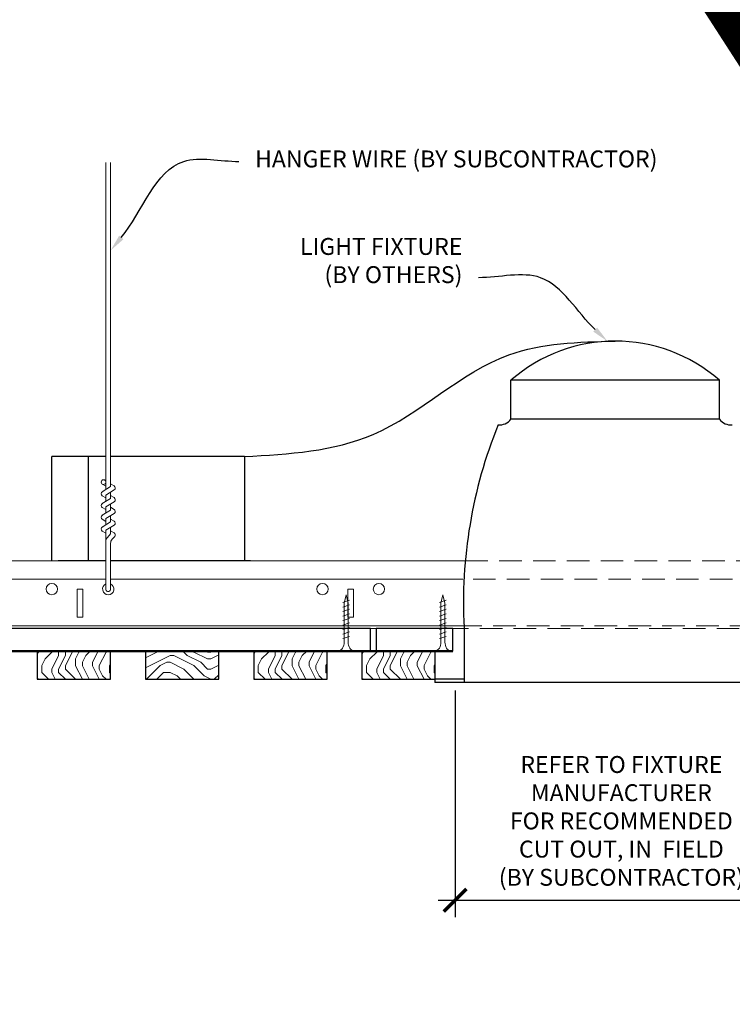
# Model space of a CAD drawing. Units: inches. Extents: x 0 to 3506, y 0 to 1152.
# Drawn here: x 1066 to 1082, y 712 to 734 of the extents above; entities that cross this region are included whole.
import ezdxf
from ezdxf import colors
from ezdxf.entities.mleader import LeaderData, LeaderLine
from ezdxf.enums import TextEntityAlignment as Align
from ezdxf.math import Vec2, Vec3

# ---------------------------------------------------------------- set-up
doc = ezdxf.new("R2010")
doc.units = ezdxf.units.IN
doc.header["$MEASUREMENT"] = 0
doc.header["$PDMODE"] = 3
doc.header["$PDSIZE"] = 0.15625
doc.linetypes.add('HIDDEN', pattern=[0.375, 0.25, -0.125])
doc.layers.get('0').update_dxf_attribs({"lineweight": 25})
for name, color, linetype, lineweight in [('E-LITE-CLNG', 7, 'Continuous', 25), ('Z-ANNO-DIMS', 1, 'Continuous', 25), ('Z-ANNO-NOTE', 7, 'Continuous', 35), ('Z-CLNG-SCRIM', 2, 'Continuous', 50), ('Z-CLNG-SUSP', 3, 'Continuous', 18), ('Z-CLNG-TEES', 3, 'Continuous', 18), ('Z-CLNG-WOOD', 5, 'Continuous', 25), ('Z-CLNG-WOOD-PATT', 2, 'Continuous', 15)]:
    doc.layers.add(name, color=color, linetype=linetype, lineweight=lineweight)
doc.layers.add('Z-ANNO-NPLT', color=252, linetype='Continuous', lineweight=35, plot=False)
doc.styles.add('1-4', font='arial.ttf', dxfattribs={"height": 0.375})
doc.styles.get("Standard").update_dxf_attribs({"font": 'arial.ttf', "height": 0.09375})
doc.dimstyles.new('1-4', dxfattribs={"dimscale": 4, "dimtxt": 0.09375, "dimasz": 0.125, "dimexe": 0.09375, "dimexo": 0.0625, "dimgap": 0.0625, "dimtad": 1, "dimtoh": 1, "dimdec": 5, "dimzin": 3, "dimdsep": 46, "dimlunit": 5, "dimtxsty": '1-4', "dimblk": 'ARCHTICK', "dimcen": 0, "dimdle": 0.09375, "dimclrd": 256, "dimclre": 256, "dimclrt": 256, "dimadec": 1, "dimazin": 0, "dimtfac": 1, "dimtdec": 5, "dimtofl": 0, "dimtmove": 0, "dimatfit": 3, "dimfxl": 0, "dimfrac": 2, "dimtolj": 1, "dimtzin": 0, "dimlwd": -1, "dimlwe": -1, "dimarcsym": 0})

# ---------------------------------------------------------------- blocks, each defined once
blk = doc.blocks.new('_ARCHTICK')
at = {"color": 0, "linetype": 'ByBlock', "const_width": 0.15}
blk.add_lwpolyline([(-0.5, -0.5), (0.5, 0.5)], dxfattribs=at)
blk = doc.blocks.new('*D8')
at = {"layer": 'Defpoints', "color": 0}
for p in [(1076.015, 718.972), (1083.39, 718.972), (1083.39, 714.073)]:
    blk.add_point(p, dxfattribs=at)
at = {"layer": 'Z-ANNO-DIMS'}
for p, q in [((1076.015, 718.722), (1076.015, 713.698)), ((1083.39, 718.722), (1083.39, 713.698)), ((1075.64, 714.073), (1083.765, 714.073))]:
    blk.add_line(p, q, dxfattribs=at)
at = {"layer": 'Z-ANNO-DIMS', "xscale": 0.5, "yscale": 0.5, "zscale": 0.5, "rotation": 180}
blk.add_blockref('_ARCHTICK', (1076.015, 714.073), dxfattribs=at)
at = {"layer": 'Z-ANNO-DIMS', "xscale": 0.5, "yscale": 0.5, "zscale": 0.5}
blk.add_blockref('_ARCHTICK', (1083.39, 714.073), dxfattribs=at)
at = {"layer": 'Z-ANNO-DIMS', "insert": (1079.702, 715.832), "char_height": 0.375, "attachment_point": 5, "style": '1-4'}
blk.add_mtext('\\A1;REFER TO FIXTURE\\PMANUFACTURER\\PFOR RECOMMENDED \\PCUT OUT, IN  FIELD \\P(BY SUBCONTRACTOR)', dxfattribs=at)

msp = doc.modelspace()

# ---------------------------------------------------------------- hatches: boundary and pattern name
at = {"layer": 'Z-CLNG-WOOD-PATT'}
h = msp.add_hatch(dxfattribs=at)
h.set_pattern_fill('ENDGRAIN', color=256, scale=1.5, angle=90, style=0)
h.set_pattern_definition([(90, (1067.0023, 720.1722), (-1.5, 1.5), [0.075, -1.425]), (90, (1066.8523, 719.1222), (-1.5, 1.5), [0.15, -1.35]), (90, (1066.7773, 720.0972), (-1.5, 1.5), [0.075, -1.425]), (90, (1066.6273, 719.1972), (-1.5, 1.5), [0.075, -1.425]), (90, (1066.5523, 720.0972), (-1.5, 1.5), [0.075, -1.425]), (90, (1066.4773, 719.2722), (-1.5, 1.5), [0.075, -1.425]), (90, (1066.4023, 720.0972), (-1.5, 1.5), [0.075, -1.425]), (90, (1066.2523, 719.2722), (-1.5, 1.5), [0.075, -0.825, 0.075, -0.525]), (90, (1066.1023, 719.2722), (-1.5, 1.5), [0.15, -0.75, 0.075, -0.525]), (90, (1065.8773, 719.1972), (-1.5, 1.5), [0.075, -0.225, 0.075, -0.6, 0.075, -0.45]), (90, (1065.7273, 719.1222), (-1.5, 1.5), [0.075, -0.3, 0.15, -0.975]), (90, (1065.6523, 720.0972), (-1.5, 1.5), [0.075, -1.425]), (90, (1065.5773, 719.1222), (-1.5, 1.5), [0.075, -0.375, 0.075, -0.975]), (135, (1067.0023, 718.9722), (-1.5, -4e-17), [0.21213, -1.9092]), (135, (1067.0023, 720.2472), (-1.5, -4e-17), [0.42426, -1.69706]), (135, (1066.2523, 720.2472), (-1.5, -4e-17), [0.10607, -2.01526]), (135, (1066.1023, 718.9722), (-1.5, -4e-17), [0.3182, -1.8031]), (135, (1066.1023, 720.2472), (-1.5, -4e-17), [0.53033, -1.591]), (135, (1065.8773, 720.2472), (-1.5, -4e-17), [0.3182, -1.8031]), (45, (1065.7273, 719.9472), (1e-16, 1.5), [0.10607, -2.01526]), (45, (1066.9273, 719.4222), (1e-16, 1.5), [0.21213, -1.9092]), (45, (1066.3273, 719.4972), (1e-16, 1.5), [0.21213, -1.9092]), (45, (1066.6273, 719.9472), (1e-16, 1.5), [0.21213, -1.9092]), (45, (1066.0273, 719.8722), (1e-16, 1.5), [0.21213, -1.9092]), (45, (1065.8773, 719.9472), (1e-16, 1.5), [0.3182, -1.8031]), (45, (1066.7773, 719.5722), (1e-16, 1.5), [0.3182, -1.8031]), (45, (1066.7023, 719.7972), (1e-16, 1.5), [0.3182, -1.8031]), (45, (1066.1773, 719.5722), (1e-16, 1.5), [0.3182, -1.8031]), (45, (1066.1023, 719.7222), (1e-16, 1.5), [0.3182, -1.8031]), (116.565, (1066.7023, 719.0472), (-6e-10, 1.5), [0.1677, -3.1864]), (116.565, (1066.7773, 720.1722), (-6e-10, 1.5), [0.6708, -2.6833]), (116.565, (1066.5523, 720.1722), (-6e-10, 1.5), [0.67082, -2.6833]), (116.565, (1066.4023, 720.1722), (-6e-10, 1.5), [0.67082, -1.005, 0.33541, -1.34287]), (116.565, (1066.1773, 720.3222), (-6e-10, 1.5), [0.1677, -3.1864]), (116.565, (1065.6523, 718.9722), (-6e-10, 1.5), [0.1677, -3.1864]), (116.565, (1065.6523, 720.1722), (-6e-10, 1.5), [0.3354, -3.0187]), (63.435, (1067.0023, 719.7972), (6e-10, 1.5), [0.3354, -3.0187]), (63.435, (1066.6273, 719.2722), (6e-10, 1.5), [0.3354, -3.0187]), (63.435, (1066.8523, 719.2722), (6e-10, 1.5), [0.1677, -3.1864]), (63.435, (1066.4773, 719.3472), (6e-10, 1.5), [0.5031, -2.851]), (63.435, (1066.4773, 719.6472), (6e-10, 1.5), [0.3354, -3.0187]), (63.435, (1066.4023, 719.7972), (6e-10, 1.5), [0.3354, -3.0187]), (63.435, (1066.2523, 719.3472), (6e-10, 1.5), [0.1677, -3.1864]), (63.435, (1066.1023, 719.4222), (6e-10, 1.5), [0.1677, -3.1864]), (63.435, (1065.8023, 720.0222), (6e-10, 1.5), [0.1677, -3.1864]), (63.435, (1066.3273, 719.9472), (6e-10, 1.5), [0.1677, -3.1864]), (63.435, (1065.8773, 719.2722), (6e-10, 1.5), [0.5031, -2.851]), (63.435, (1065.7273, 719.1972), (6e-10, 1.5), [0.3354, -3.0187]), (63.435, (1066.1773, 720.0222), (6e-10, 1.5), [0.1677, -1.5093, 0.1677, -1.5094]), (63.435, (1065.8773, 719.5722), (6e-10, 1.5), [0.3354, -3.0187]), (63.435, (1065.7273, 719.6472), (6e-10, 1.5), [0.3354, -3.0187]), (63.435, (1065.5773, 719.1972), (6e-10, 1.5), [0.3354, -3.0187]), (63.435, (1065.5773, 719.6472), (6e-10, 1.5), [0.3354, -3.0187])])
h.paths.add_polyline_path([(1068.377308, 719.597219), (1066.752308, 719.597219), (1066.752308, 718.972219), (1068.377308, 718.972219)])
h = msp.add_hatch(dxfattribs=at)
h.set_pattern_fill('ENDGRAIN', color=256, scale=1.5, style=0)
h.set_pattern_definition([(360, (1070.6023, 718.9722), (1.5, 1.5), [0.075, -1.425]), (360, (1069.5523, 719.1222), (1.5, 1.5), [0.15, -1.35]), (360, (1070.5273, 719.1972), (1.5, 1.5), [0.075, -1.425]), (360, (1069.6273, 719.3472), (1.5, 1.5), [0.075, -1.425]), (360, (1070.5273, 719.4222), (1.5, 1.5), [0.075, -1.425]), (360, (1069.7023, 719.4972), (1.5, 1.5), [0.075, -1.425]), (360, (1070.5273, 719.5722), (1.5, 1.5), [0.075, -1.425]), (360, (1069.7023, 719.7222), (1.5, 1.5), [0.075, -0.825, 0.075, -0.525]), (360, (1069.7023, 719.8722), (1.5, 1.5), [0.15, -0.75, 0.075, -0.525]), (360, (1069.6273, 720.0972), (1.5, 1.5), [0.075, -0.225, 0.075, -0.6, 0.075, -0.45]), (360, (1069.5523, 720.2472), (1.5, 1.5), [0.075, -0.3, 0.15, -0.975]), (360, (1070.5273, 720.3222), (1.5, 1.5), [0.075, -1.425]), (360, (1069.5523, 720.3972), (1.5, 1.5), [0.075, -0.375, 0.075, -0.975]), (45, (1069.4023, 718.9722), (5e-16, 1.5), [0.21213, -1.9092]), (45, (1070.6773, 718.9722), (5e-16, 1.5), [0.42426, -1.69706]), (45, (1070.6773, 719.7222), (5e-16, 1.5), [0.10607, -2.01526]), (45, (1069.4023, 719.8722), (5e-16, 1.5), [0.3182, -1.8031]), (45, (1070.6773, 719.8722), (5e-16, 1.5), [0.53033, -1.591]), (45, (1070.6773, 720.0972), (5e-16, 1.5), [0.3182, -1.8031]), (315, (1070.3773, 720.2472), (1.5, -7e-16), [0.10607, -2.01526]), (315, (1069.8523, 719.0472), (1.5, -7e-16), [0.2121, -1.9092]), (315, (1069.9273, 719.6472), (1.5, -7e-16), [0.2121, -1.9092]), (315, (1070.3773, 719.3472), (1.5, -7e-16), [0.2121, -1.9092]), (315, (1070.3023, 719.9472), (1.5, -7e-16), [0.21213, -1.9092]), (315, (1070.3773, 720.0972), (1.5, -7e-16), [0.3182, -1.8031]), (315, (1070.0023, 719.1972), (1.5, -7e-16), [0.3182, -1.8031]), (315, (1070.2273, 719.2722), (1.5, -7e-16), [0.3182, -1.8031]), (315, (1070.0023, 719.7972), (1.5, -7e-16), [0.3182, -1.8031]), (315, (1070.1523, 719.8722), (1.5, -7e-16), [0.3182, -1.8031]), (26.565, (1069.4773, 719.2722), (1.5, 6e-10), [0.1677, -3.1864]), (26.565, (1070.6023, 719.1972), (1.5, 6e-10), [0.6708, -2.6833]), (26.565, (1070.6023, 719.4222), (1.5, 6e-10), [0.6708, -2.6833]), (26.565, (1070.6023, 719.5722), (1.5, 6e-10), [0.67082, -1.005, 0.33542, -1.34287]), (26.565, (1070.7523, 719.7972), (1.5, 6e-10), [0.1677, -3.1864]), (26.565, (1069.4023, 720.3222), (1.5, 6e-10), [0.1677, -3.1864]), (26.565, (1070.6023, 720.3222), (1.5, 6e-10), [0.3354, -3.0187]), (333.435, (1070.2273, 718.9722), (1.5, -6e-10), [0.3354, -3.0187]), (333.435, (1069.7023, 719.3472), (1.5, -6e-10), [0.3354, -3.0187]), (333.435, (1069.7023, 719.1222), (1.5, -6e-10), [0.1677, -3.1864]), (333.435, (1069.7773, 719.4972), (1.5, -6e-10), [0.5031, -2.851]), (333.435, (1070.0773, 719.4972), (1.5, -6e-10), [0.3354, -3.0187]), (333.435, (1070.2273, 719.5722), (1.5, -6e-10), [0.3354, -3.0187]), (333.435, (1069.7773, 719.7222), (1.5, -6e-10), [0.1677, -3.1864]), (333.435, (1069.8523, 719.8722), (1.5, -6e-10), [0.1677, -3.1864]), (333.435, (1070.4523, 720.1722), (1.5, -6e-10), [0.1677, -3.1864]), (333.435, (1070.3773, 719.6472), (1.5, -6e-10), [0.1677, -3.1864]), (333.435, (1069.7023, 720.0972), (1.5, -6e-10), [0.5031, -2.851]), (333.435, (1069.6273, 720.2472), (1.5, -6e-10), [0.3354, -3.0187]), (333.435, (1070.4523, 719.7972), (1.5, -6e-10), [0.1677, -1.5093, 0.1677, -1.5094]), (333.435, (1070.0023, 720.0972), (1.5, -6e-10), [0.3354, -3.0187]), (333.435, (1070.0773, 720.2472), (1.5, -6e-10), [0.3354, -3.0187]), (333.435, (1069.6273, 720.3972), (1.5, -6e-10), [0.3354, -3.0187]), (333.435, (1070.0773, 720.3972), (1.5, -6e-10), [0.3354, -3.0187])])
h.paths.add_polyline_path([(1070.777308, 719.597219), (1069.152308, 719.597219), (1069.152308, 718.972219), (1070.777308, 718.972219)])
h = msp.add_hatch(dxfattribs=at)
h.set_pattern_fill('ENDGRAIN', color=256, scale=1.5, angle=90, style=0)
h.set_pattern_definition([(90, (1071.8023, 720.1722), (-1.5, 1.5), [0.075, -1.425]), (90, (1071.6523, 719.1222), (-1.5, 1.5), [0.15, -1.35]), (90, (1071.5773, 720.0972), (-1.5, 1.5), [0.075, -1.425]), (90, (1071.4273, 719.1972), (-1.5, 1.5), [0.075, -1.425]), (90, (1071.3523, 720.0972), (-1.5, 1.5), [0.075, -1.425]), (90, (1071.2773, 719.2722), (-1.5, 1.5), [0.075, -1.425]), (90, (1071.2023, 720.0972), (-1.5, 1.5), [0.075, -1.425]), (90, (1071.0523, 719.2722), (-1.5, 1.5), [0.075, -0.825, 0.075, -0.525]), (90, (1070.9023, 719.2722), (-1.5, 1.5), [0.15, -0.75, 0.075, -0.525]), (90, (1070.6773, 719.1972), (-1.5, 1.5), [0.075, -0.225, 0.075, -0.6, 0.075, -0.45]), (90, (1070.5273, 719.1222), (-1.5, 1.5), [0.075, -0.3, 0.15, -0.975]), (90, (1070.4523, 720.0972), (-1.5, 1.5), [0.075, -1.425]), (90, (1070.3773, 719.1222), (-1.5, 1.5), [0.075, -0.375, 0.075, -0.975]), (135, (1071.8023, 718.9722), (-1.5, -4e-17), [0.21213, -1.9092]), (135, (1071.8023, 720.2472), (-1.5, -4e-17), [0.42426, -1.69706]), (135, (1071.0523, 720.2472), (-1.5, -4e-17), [0.10607, -2.01526]), (135, (1070.9023, 718.9722), (-1.5, -4e-17), [0.3182, -1.8031]), (135, (1070.9023, 720.2472), (-1.5, -4e-17), [0.53033, -1.591]), (135, (1070.6773, 720.2472), (-1.5, -4e-17), [0.3182, -1.8031]), (45, (1070.5273, 719.9472), (1e-16, 1.5), [0.10607, -2.01526]), (45, (1071.7273, 719.4222), (1e-16, 1.5), [0.21213, -1.9092]), (45, (1071.1273, 719.4972), (1e-16, 1.5), [0.21213, -1.9092]), (45, (1071.4273, 719.9472), (1e-16, 1.5), [0.21213, -1.9092]), (45, (1070.8273, 719.8722), (1e-16, 1.5), [0.21213, -1.9092]), (45, (1070.6773, 719.9472), (1e-16, 1.5), [0.3182, -1.8031]), (45, (1071.5773, 719.5722), (1e-16, 1.5), [0.3182, -1.8031]), (45, (1071.5023, 719.7972), (1e-16, 1.5), [0.3182, -1.8031]), (45, (1070.9773, 719.5722), (1e-16, 1.5), [0.3182, -1.8031]), (45, (1070.9023, 719.7222), (1e-16, 1.5), [0.3182, -1.8031]), (116.565, (1071.5023, 719.0472), (-6e-10, 1.5), [0.1677, -3.1864]), (116.565, (1071.5773, 720.1722), (-6e-10, 1.5), [0.6708, -2.6833]), (116.565, (1071.3523, 720.1722), (-6e-10, 1.5), [0.67082, -2.6833]), (116.565, (1071.2023, 720.1722), (-6e-10, 1.5), [0.67082, -1.005, 0.33541, -1.34287]), (116.565, (1070.9773, 720.3222), (-6e-10, 1.5), [0.1677, -3.1864]), (116.565, (1070.4523, 718.9722), (-6e-10, 1.5), [0.1677, -3.1864]), (116.565, (1070.4523, 720.1722), (-6e-10, 1.5), [0.3354, -3.0187]), (63.435, (1071.8023, 719.7972), (6e-10, 1.5), [0.3354, -3.0187]), (63.435, (1071.4273, 719.2722), (6e-10, 1.5), [0.3354, -3.0187]), (63.435, (1071.6523, 719.2722), (6e-10, 1.5), [0.1677, -3.1864]), (63.435, (1071.2773, 719.3472), (6e-10, 1.5), [0.5031, -2.851]), (63.435, (1071.2773, 719.6472), (6e-10, 1.5), [0.3354, -3.0187]), (63.435, (1071.2023, 719.7972), (6e-10, 1.5), [0.3354, -3.0187]), (63.435, (1071.0523, 719.3472), (6e-10, 1.5), [0.1677, -3.1864]), (63.435, (1070.9023, 719.4222), (6e-10, 1.5), [0.1677, -3.1864]), (63.435, (1070.6023, 720.0222), (6e-10, 1.5), [0.1677, -3.1864]), (63.435, (1071.1273, 719.9472), (6e-10, 1.5), [0.1677, -3.1864]), (63.435, (1070.6773, 719.2722), (6e-10, 1.5), [0.5031, -2.851]), (63.435, (1070.5273, 719.1972), (6e-10, 1.5), [0.3354, -3.0187]), (63.435, (1070.9773, 720.0222), (6e-10, 1.5), [0.1677, -1.5093, 0.1677, -1.5094]), (63.435, (1070.6773, 719.5722), (6e-10, 1.5), [0.3354, -3.0187]), (63.435, (1070.5273, 719.6472), (6e-10, 1.5), [0.3354, -3.0187]), (63.435, (1070.3773, 719.1972), (6e-10, 1.5), [0.3354, -3.0187]), (63.435, (1070.3773, 719.6472), (6e-10, 1.5), [0.3354, -3.0187])])
h.paths.add_polyline_path([(1073.177308, 719.597219), (1071.552308, 719.597219), (1071.552308, 718.972219), (1073.177308, 718.972219)])
h = msp.add_hatch(dxfattribs=at)
h.set_pattern_fill('ENDGRAIN', color=256, scale=1.5, angle=90, style=0)
h.set_pattern_definition([(90, (1074.2023, 720.1722), (-1.5, 1.5), [0.075, -1.425]), (90, (1074.0523, 719.1222), (-1.5, 1.5), [0.15, -1.35]), (90, (1073.9773, 720.0972), (-1.5, 1.5), [0.075, -1.425]), (90, (1073.8273, 719.1972), (-1.5, 1.5), [0.075, -1.425]), (90, (1073.7523, 720.0972), (-1.5, 1.5), [0.075, -1.425]), (90, (1073.6773, 719.2722), (-1.5, 1.5), [0.075, -1.425]), (90, (1073.6023, 720.0972), (-1.5, 1.5), [0.075, -1.425]), (90, (1073.4523, 719.2722), (-1.5, 1.5), [0.075, -0.825, 0.075, -0.525]), (90, (1073.3023, 719.2722), (-1.5, 1.5), [0.15, -0.75, 0.075, -0.525]), (90, (1073.0773, 719.1972), (-1.5, 1.5), [0.075, -0.225, 0.075, -0.6, 0.075, -0.45]), (90, (1072.9273, 719.1222), (-1.5, 1.5), [0.075, -0.3, 0.15, -0.975]), (90, (1072.8523, 720.0972), (-1.5, 1.5), [0.075, -1.425]), (90, (1072.7773, 719.1222), (-1.5, 1.5), [0.075, -0.375, 0.075, -0.975]), (135, (1074.2023, 718.9722), (-1.5, -4e-17), [0.21213, -1.9092]), (135, (1074.2023, 720.2472), (-1.5, -4e-17), [0.42426, -1.69706]), (135, (1073.4523, 720.2472), (-1.5, -4e-17), [0.10607, -2.01526]), (135, (1073.3023, 718.9722), (-1.5, -4e-17), [0.3182, -1.8031]), (135, (1073.3023, 720.2472), (-1.5, -4e-17), [0.53033, -1.591]), (135, (1073.0773, 720.2472), (-1.5, -4e-17), [0.3182, -1.8031]), (45, (1072.9273, 719.9472), (1e-16, 1.5), [0.10607, -2.01526]), (45, (1074.1273, 719.4222), (1e-16, 1.5), [0.21213, -1.9092]), (45, (1073.5273, 719.4972), (1e-16, 1.5), [0.21213, -1.9092]), (45, (1073.8273, 719.9472), (1e-16, 1.5), [0.21213, -1.9092]), (45, (1073.2273, 719.8722), (1e-16, 1.5), [0.21213, -1.9092]), (45, (1073.0773, 719.9472), (1e-16, 1.5), [0.3182, -1.8031]), (45, (1073.9773, 719.5722), (1e-16, 1.5), [0.3182, -1.8031]), (45, (1073.9023, 719.7972), (1e-16, 1.5), [0.3182, -1.8031]), (45, (1073.3773, 719.5722), (1e-16, 1.5), [0.3182, -1.8031]), (45, (1073.3023, 719.7222), (1e-16, 1.5), [0.3182, -1.8031]), (116.565, (1073.9023, 719.0472), (-6e-10, 1.5), [0.1677, -3.1864]), (116.565, (1073.9773, 720.1722), (-6e-10, 1.5), [0.6708, -2.6833]), (116.565, (1073.7523, 720.1722), (-6e-10, 1.5), [0.67082, -2.6833]), (116.565, (1073.6023, 720.1722), (-6e-10, 1.5), [0.67082, -1.005, 0.33541, -1.34287]), (116.565, (1073.3773, 720.3222), (-6e-10, 1.5), [0.1677, -3.1864]), (116.565, (1072.8523, 718.9722), (-6e-10, 1.5), [0.1677, -3.1864]), (116.565, (1072.8523, 720.1722), (-6e-10, 1.5), [0.3354, -3.0187]), (63.435, (1074.2023, 719.7972), (6e-10, 1.5), [0.3354, -3.0187]), (63.435, (1073.8273, 719.2722), (6e-10, 1.5), [0.3354, -3.0187]), (63.435, (1074.0523, 719.2722), (6e-10, 1.5), [0.1677, -3.1864]), (63.435, (1073.6773, 719.3472), (6e-10, 1.5), [0.5031, -2.851]), (63.435, (1073.6773, 719.6472), (6e-10, 1.5), [0.3354, -3.0187]), (63.435, (1073.6023, 719.7972), (6e-10, 1.5), [0.3354, -3.0187]), (63.435, (1073.4523, 719.3472), (6e-10, 1.5), [0.1677, -3.1864]), (63.435, (1073.3023, 719.4222), (6e-10, 1.5), [0.1677, -3.1864]), (63.435, (1073.0023, 720.0222), (6e-10, 1.5), [0.1677, -3.1864]), (63.435, (1073.5273, 719.9472), (6e-10, 1.5), [0.1677, -3.1864]), (63.435, (1073.0773, 719.2722), (6e-10, 1.5), [0.5031, -2.851]), (63.435, (1072.9273, 719.1972), (6e-10, 1.5), [0.3354, -3.0187]), (63.435, (1073.3773, 720.0222), (6e-10, 1.5), [0.1677, -1.5093, 0.1677, -1.5094]), (63.435, (1073.0773, 719.5722), (6e-10, 1.5), [0.3354, -3.0187]), (63.435, (1072.9273, 719.6472), (6e-10, 1.5), [0.3354, -3.0187]), (63.435, (1072.7773, 719.1972), (6e-10, 1.5), [0.3354, -3.0187]), (63.435, (1072.7773, 719.6472), (6e-10, 1.5), [0.3354, -3.0187])])
h.paths.add_polyline_path([(1075.577308, 719.597219), (1073.952308, 719.597219), (1073.952308, 718.972219), (1075.577308, 718.972219)])

# ---------------------------------------------------------------- linework, layer by layer
at = {"layer": 'E-LITE-CLNG'}
for p, q in [((1081.874243, 725.602144), (1077.255374, 725.602144)), ((1077.255374, 724.736106), (1077.255374, 725.602144)), ((1081.874243, 724.736106), (1081.874243, 725.602144)), ((1081.874243, 724.736106), (1077.255374, 724.736106)), ((1067.079428, 721.597219), (1067.079428, 723.906654)), ((1068.275008, 723.906654), (1067.079428, 723.906654)), ((1067.882647, 723.906654), (1067.882647, 721.597219)), ((1071.346799, 723.906654), (1068.379608, 723.906654)), ((1071.346799, 723.906654), (1071.346799, 721.597219)), ((1068.275008, 721.597219), (1067.216928, 721.597219)), ((1071.484299, 721.597219), (1068.379608, 721.597219)), ((1076.214337, 720.117237), (1076.214337, 718.900049)), ((1076.214337, 718.972219), (1075.564808, 718.972219)), ((1075.564808, 718.972219), (1075.564808, 718.900049)), ((1083.564808, 718.900049), (1075.564808, 718.900049))]:
    msp.add_line(p, q, dxfattribs=at)
for centre, radius, start, end in [((1079.564808, 722.955917), 3.512265, 48.8879096, 131.1120904), ((1076.991914, 724.942537), 0.33376, 266.0150608, 322.0338193), ((1082.137703, 724.942537), 0.33376, 217.9661807, 273.9849392), ((1086.79248, 720.65118), 10.59161, 158.05173, 182.8896129)]:
    msp.add_arc(centre, radius, start, end, dxfattribs=at)
msp.add_spline([(1071.346799, 723.906654), (1074.196405, 724.397963), (1077.208331, 726.164095), (1079.564808, 726.468182)], degree=3, dxfattribs=at)
at = {"layer": 'Z-CLNG-SCRIM'}
for p, q in [((1061.952308, 719.597219), (1074.202308, 719.597219)), ((1073.952308, 719.597219), (1075.964337, 719.597219))]:
    msp.add_line(p, q, dxfattribs=at)
at = {"layer": 'Z-CLNG-SUSP'}
for p, q in [((1068.275008, 723.177101), (1068.275008, 730.430498)), ((1068.379608, 723.242129), (1068.379608, 730.430498)), ((1068.275008, 723.371547), (1068.251074, 723.386998)), ((1068.193255, 723.126276), (1068.379608, 723.242129)), ((1068.275008, 723.252097), (1068.196397, 723.297859)), ((1068.275008, 723.053935), (1068.459521, 723.168644)), ((1068.379608, 723.304022), (1068.45822, 723.25826)), ((1068.193255, 722.866276), (1068.379608, 722.982129)), ((1068.275008, 722.992097), (1068.196397, 723.037859)), ((1068.275008, 722.917101), (1068.275008, 723.053935)), ((1068.379608, 722.982129), (1068.379608, 723.118963)), ((1068.379608, 723.044022), (1068.45822, 722.99826)), ((1068.193255, 722.606276), (1068.379608, 722.722129)), ((1068.275008, 722.732097), (1068.196397, 722.777859)), ((1068.275008, 722.793935), (1068.459521, 722.908644)), ((1068.275008, 722.657101), (1068.275008, 722.793935)), ((1068.379608, 722.722129), (1068.379608, 722.858963)), ((1068.379608, 722.784022), (1068.45822, 722.73826)), ((1068.275008, 722.472097), (1068.196397, 722.517859)), ((1068.275008, 722.533935), (1068.459521, 722.648644)), ((1068.275008, 722.397101), (1068.275008, 722.533935)), ((1068.379608, 722.462129), (1068.379608, 722.598963)), ((1068.379608, 722.524022), (1068.45822, 722.47826)), ((1068.193255, 722.346276), (1068.379608, 722.462129)), ((1068.275008, 722.273935), (1068.459521, 722.388644)), ((1068.379608, 722.193502), (1068.379608, 722.338963)), ((1068.275008, 722.212097), (1068.196397, 722.257859)), ((1068.275008, 720.950875), (1068.275008, 722.273935)), ((1068.308139, 722.116043), (1068.379608, 722.193502)), ((1068.379608, 722.264022), (1068.45822, 722.21826)), ((1068.412739, 722.075159), (1068.470346, 722.137595)), ((1068.379608, 720.950875), (1068.379608, 721.990395)), ((1073.676712, 720.722219), (1073.526712, 720.672219)), ((1073.676712, 720.622219), (1073.526712, 720.572219)), ((1075.821621, 720.722219), (1075.671621, 720.672219)), ((1075.821621, 720.622219), (1075.671621, 720.572219)), ((1073.676712, 720.522219), (1073.526712, 720.472219)), ((1073.676712, 720.422219), (1073.526712, 720.372219)), ((1073.676712, 720.322219), (1073.526712, 720.272219)), ((1075.821621, 720.522219), (1075.671621, 720.472219)), ((1075.821621, 720.422219), (1075.671621, 720.372219)), ((1075.821621, 720.322219), (1075.671621, 720.272219)), ((1073.676712, 720.222219), (1073.526712, 720.172219)), ((1073.676712, 720.122219), (1073.526712, 720.072219)), ((1075.821621, 720.222219), (1075.671621, 720.172219)), ((1075.821621, 720.122219), (1075.671621, 720.072219)), ((1073.676712, 720.022219), (1073.526712, 719.972219)), ((1073.676712, 719.922219), (1073.526712, 719.872219)), ((1075.821621, 720.022219), (1075.671621, 719.972219)), ((1075.821621, 719.922219), (1075.671621, 719.872219))]:
    msp.add_line(p, q, dxfattribs=at)
for points in [[(1073.556712, 719.797219), (1073.556712, 720.659719), (1073.601712, 720.847219), (1073.646712, 720.659719), (1073.646712, 719.797219)], [(1075.701621, 719.797219), (1075.701621, 720.659719), (1075.746621, 720.847219), (1075.791621, 720.659719), (1075.791621, 719.797219)], [(1073.764212, 719.607219), (1073.764212, 719.597219), (1073.439212, 719.597219), (1073.439212, 719.607219)], [(1075.909121, 719.607219), (1075.909121, 719.597219), (1075.584121, 719.597219), (1075.584121, 719.607219)]]:
    msp.add_lwpolyline(points, dxfattribs=at)
msp.add_circle((1068.222708, 723.343058), 0.0523, dxfattribs=at)
for centre, radius, start, end in [((1068.431908, 723.21306), 0.0523, 301.868607, 59.7950441), ((1068.222708, 723.083058), 0.0523, 119.4624909, 239.7950441), ((1068.431908, 722.95306), 0.0523, 301.868607, 59.7950441), ((1068.222708, 722.823058), 0.0523, 119.4624909, 239.7950441), ((1068.431908, 722.69306), 0.0523, 301.868607, 59.7950441), ((1068.222708, 722.563058), 0.0523, 119.4624909, 239.7950441), ((1068.222708, 722.303058), 0.0523, 119.4624909, 239.7950441), ((1068.431908, 722.43306), 0.0523, 301.868607, 59.7950441), ((1068.400008, 722.031278), 0.125, 137.3032643, 180), ((1068.504608, 721.990395), 0.125, 137.3032643, 180), ((1068.431908, 722.17306), 0.0523, 317.3032643, 59.7950441), ((1068.327308, 720.972219), 0.056488, 202.2008624, 337.7991376)]:
    msp.add_arc(centre, radius, start, end, dxfattribs=at)
at = {"layer": 'Z-CLNG-SUSP', "extrusion": (0, 0, -1)}
for centre in [(1073.439212, 719.797219), (1075.584121, 719.797219)]:
    msp.add_ellipse(centre, major_axis=(0, -0.19), ratio=0.618421053, start_param=4.71238898, end_param=6.283185307, dxfattribs=at)
at = {"layer": 'Z-CLNG-SUSP'}
for centre in [(1073.764212, 719.797219), (1075.909121, 719.797219)]:
    msp.add_ellipse(centre, major_axis=(0, -0.19), ratio=0.618421053, start_param=4.71238898, end_param=6.283185307, dxfattribs=at)
at = {"layer": 'Z-CLNG-TEES'}
for p, q in [((1061.669276, 721.597219), (1068.275008, 721.597219)), ((1068.379608, 721.597219), (1076.243204, 721.597219)), ((1061.669276, 721.190969), (1068.275008, 721.190969)), ((1068.379608, 721.190969), (1076.185354, 721.190969)), ((1061.669276, 720.159719), (1076.109685, 720.159719)), ((1061.669276, 720.097219), (1076.108343, 720.097219))]:
    msp.add_line(p, q, dxfattribs=at)
at = {"layer": 'Z-CLNG-TEES', "linetype": 'HIDDEN', "lineweight": 13, "ltscale": 2}
for p, q in [((1076.243204, 721.597219), (1082.857133, 721.597219)), ((1082.914983, 721.190969), (1076.185354, 721.190969)), ((1083.064433, 720.097219), (1076.108343, 720.097219)), ((1076.109685, 720.159719), (1083.063091, 720.159719))]:
    msp.add_line(p, q, dxfattribs=at)
at = {"layer": 'Z-CLNG-TEES'}
for points in [[(1067.639808, 720.347219), (1067.764808, 720.347219), (1067.764808, 720.972219), (1067.639808, 720.972219)], [(1073.639808, 720.347219), (1073.764808, 720.347219), (1073.764808, 720.972219), (1073.639808, 720.972219)]]:
    msp.add_lwpolyline(points, close=True, dxfattribs=at)
for centre in [(1067.077308, 720.972219), (1073.077308, 720.972219), (1074.327308, 720.972219)]:
    msp.add_circle(centre, 0.125, dxfattribs=at)
msp.add_arc((1068.327308, 720.972219), 0.125, 114.7336139, 65.2663861, dxfattribs=at)
at = {"layer": 'Z-CLNG-WOOD'}
msp.add_line((1075.964337, 719.597219), (1075.964337, 720.097219), dxfattribs=at)
for points in [[(1062.264808, 719.597219), (1074.139808, 719.597219), (1074.139808, 720.097219), (1062.264808, 720.097219)], [(1066.752308, 718.972219), (1068.377308, 718.972219), (1068.377308, 719.597219), (1066.752308, 719.597219)], [(1069.152308, 718.972219), (1070.777308, 718.972219), (1070.777308, 719.597219), (1069.152308, 719.597219)], [(1071.552308, 718.972219), (1073.177308, 718.972219), (1073.177308, 719.597219), (1071.552308, 719.597219)], [(1073.952308, 718.972219), (1075.577308, 718.972219), (1075.577308, 719.597219), (1073.952308, 719.597219)]]:
    msp.add_lwpolyline(points, close=True, dxfattribs=at)
msp.add_lwpolyline([(1075.964337, 720.097219), (1074.264808, 720.097219), (1074.264808, 719.597219), (1075.964337, 719.597219)], dxfattribs=at)

# ---------------------------------------------------------------- texts
at = {"layer": 'Z-ANNO-NPLT'}
msp.add_text('5/8" THICK MEMBERS', height=132, rotation=32.8258798, dxfattribs=at).set_placement((11.245932, 123.966811), align=Align.TOP_LEFT)

# ---------------------------------------------------------------- dimensions: what is measured, and where the dimension line sits
at = {"layer": 'Z-ANNO-DIMS'}
dim = msp.add_linear_dim(base=(1083.389808, 714.07313), p1=(1076.014808, 718.972219), p2=(1083.389808, 718.972219), text='REFER TO FIXTURE\\PMANUFACTURER\\PFOR RECOMMENDED \\PCUT OUT, IN  FIELD \\P(BY SUBCONTRACTOR)', dimstyle='1-4', override={"dimlunit": 4, "dimpost": ''}, dxfattribs=at)
dim.commit()
dim.dimension.update_dxf_attribs({"geometry": '*D8', "text_midpoint": (1079.702308, 715.832253)})

# ---------------------------------------------------------------- leaders
at = {"layer": 'Z-ANNO-NOTE'}
ml = msp.add_multileader_mtext('Standard', dxfattribs=at)
ml.set_content('LIGHT FIXTURE\\P(BY OTHERS)', color=256, style='1-4')
ml.set_leader_properties()
ml.build(insert=Vec2(0, 0))
ml.multileader.update_dxf_attribs({"leader_type": 2, "text_right_attachment_type": 3, "dogleg_length": 0.36, "arrow_head_size": 0.375, "scale": 4})
ctx = ml.context
ctx.base_point, ctx.scale, ctx.char_height, ctx.arrow_head_size, ctx.landing_gap_size, ctx.plane_origin = Vec3(1071.955544, 728.511531), 4, 0.375, 0.375, 0.36, Vec3(1079.42968, 725.243676)
ctx.right_attachment, ctx.text_align_type = 3, 2
notes = []
notes.append((ctx, [(0, (1, 1, 0), (1077.978351, 727.873486), (-1, 0), 1.44, [(0, [(1079.394277, 726.46404), (1077.911207, 727.873952)], 0, [])])]))
ctx.mtext.insert, ctx.mtext.alignment, ctx.mtext.flow_direction = Vec3(1076.178351, 728.754156), 3, 5
for ctx, leaders in notes:
    for number, flags, end, landing, length, lines in leaders:
        leader = LeaderData()
        leader.index, (leader.has_last_leader_line, leader.has_dogleg_vector, leader.attachment_direction) = number, flags
        leader.last_leader_point, leader.dogleg_vector, leader.dogleg_length = Vec3(end), Vec3(landing), length
        for number, points, colour, breaks in lines:
            line = LeaderLine()
            line.index, line.vertices, line.color, line.breaks = number, Vec3.list(points), colors.encode_raw_color(colour), breaks
            leader.lines.append(line)
        ctx.leaders.append(leader)

# ---------------------------------------------------------------- next in the draw order: leaders
ml = msp.add_multileader_mtext('Standard', dxfattribs=at)
ml.set_content('HANGER WIRE (BY SUBCONTRACTOR)', color=256)
ml.set_leader_properties()
ml.build(insert=Vec2(0, 0))
ml.multileader.update_dxf_attribs({"leader_type": 2, "text_right_attachment_type": 3, "dogleg_length": 0.36, "arrow_head_size": 0.375, "scale": 4})
ctx = ml.context
ctx.base_point, ctx.scale, ctx.char_height, ctx.arrow_head_size, ctx.landing_gap_size, ctx.plane_origin = Vec3(1071.222312, 730.451571), 4, 0.375, 0.375, 0.36, Vec3(1069.867405, 729.964901)
ctx.right_attachment = 3
notes = []
notes.append((ctx, [(0, (1, 1, 0), (1069.782312, 730.451571), (1, 0), 1.44, [(0, [(1068.379608, 728.477104), (1070.000931, 730.451571)], 0, [])])]))
ctx.mtext.insert, ctx.mtext.width, ctx.mtext.flow_direction = Vec3(1071.582312, 730.694195), 5.05195538, 5
ctx.mtext.has_bg_fill, ctx.mtext.bg_color, ctx.mtext.bg_scale_factor, ctx.mtext.bg_transparency, ctx.mtext.use_window_bg_color = 1, -1023410167, 1.5, 0, 1
for ctx, leaders in notes:
    for number, flags, end, landing, length, lines in leaders:
        leader = LeaderData()
        leader.index, (leader.has_last_leader_line, leader.has_dogleg_vector, leader.attachment_direction) = number, flags
        leader.last_leader_point, leader.dogleg_vector, leader.dogleg_length = Vec3(end), Vec3(landing), length
        for number, points, colour, breaks in lines:
            line = LeaderLine()
            line.index, line.vertices, line.color, line.breaks = number, Vec3.list(points), colors.encode_raw_color(colour), breaks
            leader.lines.append(line)
        ctx.leaders.append(leader)

doc.saveas('drawing.dxf')
